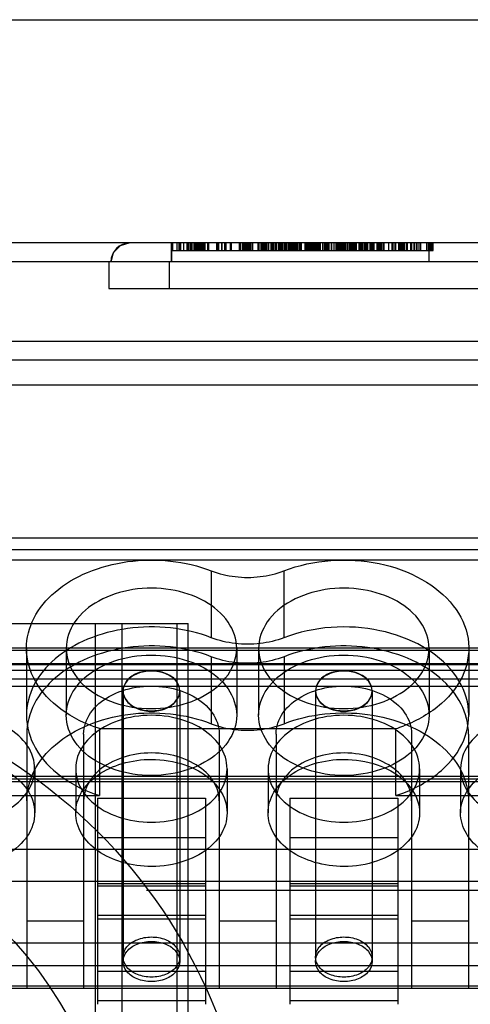
# Model space of a CAD drawing. Units: millimetres. Extents: x 31 to 257, y 62 to 333.
# Drawn here: x 152 to 164, y 307 to 333 of the extents above; entities that cross this region are included whole.
import ezdxf

# ---------------------------------------------------------------- set-up
doc = ezdxf.new("R2010")
doc.units = ezdxf.units.MM
doc.header["$LTSCALE"] = 25.940637
doc.layers.add('_1', color=7, linetype='CONTINUOUS')

msp = doc.modelspace()

# ---------------------------------------------------------------- linework, layer by layer
at = {"layer": '_1', "color": 7, "linetype": 'Continuous'}
for p, q in [((31.339, 333.184), (257.349, 333.184)), ((224.314, 327.284), (144.373, 327.284)), ((155.093, 327.284), (154.837, 327.213)), ((156.194, 327.284), (156.194, 326.784)), ((156.228, 327.084), (156.228, 327.284)), ((156.34, 327.084), (156.34, 327.284)), ((156.399, 327.084), (156.399, 327.284)), ((156.419, 327.284), (156.419, 327.084)), ((156.433, 327.284), (156.433, 327.084)), ((156.516, 327.084), (156.516, 327.284)), ((156.594, 327.284), (156.594, 327.084)), ((156.622, 327.084), (156.622, 327.284)), ((156.647, 327.284), (156.647, 327.084)), ((156.653, 327.084), (156.653, 327.284)), ((156.658, 327.084), (156.658, 327.284)), ((156.704, 327.084), (156.704, 327.284)), ((156.714, 327.084), (156.714, 327.284)), ((156.729, 327.284), (156.729, 327.084)), ((156.792, 327.084), (156.792, 327.284)), ((156.794, 327.284), (156.794, 327.084)), ((156.796, 327.284), (156.796, 327.084)), ((156.818, 327.284), (156.818, 327.084)), ((156.826, 327.084), (156.826, 327.284)), ((156.827, 327.084), (156.827, 327.284)), ((156.854, 327.084), (156.854, 327.284)), ((156.866, 327.084), (156.866, 327.284)), ((156.874, 327.284), (156.874, 327.084)), ((156.892, 327.084), (156.892, 327.284)), ((156.912, 327.084), (156.912, 327.284)), ((156.94, 327.284), (156.94, 327.084)), ((156.968, 327.084), (156.968, 327.284)), ((156.976, 327.084), (156.976, 327.284)), ((156.994, 327.284), (156.994, 327.084)), ((156.999, 327.084), (156.999, 327.284)), ((157.033, 327.084), (157.033, 327.284)), ((157.052, 327.084), (157.052, 327.284)), ((157.08, 327.084), (157.08, 327.284)), ((157.15, 327.084), (157.15, 327.284)), ((157.155, 327.284), (157.155, 327.084)), ((157.175, 327.084), (157.175, 327.284)), ((157.381, 327.284), (157.381, 327.084)), ((157.394, 327.284), (157.394, 327.084)), ((157.414, 327.084), (157.414, 327.284)), ((157.444, 327.084), (157.444, 327.284)), ((157.517, 327.284), (157.517, 327.084)), ((157.527, 327.084), (157.527, 327.284)), ((157.605, 327.084), (157.605, 327.284)), ((157.606, 327.084), (157.606, 327.284)), ((157.62, 327.084), (157.62, 327.284)), ((157.637, 327.084), (157.637, 327.284)), ((157.739, 327.284), (157.739, 327.084)), ((157.776, 327.084), (157.776, 327.284)), ((157.778, 327.084), (157.778, 327.284)), ((157.981, 327.284), (157.981, 327.084)), ((158.002, 327.284), (158.002, 327.084)), ((158.006, 327.084), (158.006, 327.284)), ((158.07, 327.084), (158.07, 327.284)), ((158.072, 327.084), (158.072, 327.284)), ((158.084, 327.284), (158.084, 327.084)), ((158.116, 327.284), (158.116, 327.084)), ((158.119, 327.284), (158.119, 327.084)), ((158.158, 327.084), (158.158, 327.284)), ((158.159, 327.084), (158.159, 327.284)), ((158.177, 327.284), (158.177, 327.084)), ((158.197, 327.084), (158.197, 327.284)), ((158.198, 327.084), (158.198, 327.284)), ((158.21, 327.084), (158.21, 327.284)), ((158.224, 327.084), (158.224, 327.284)), ((158.243, 327.084), (158.243, 327.284)), ((158.246, 327.084), (158.246, 327.284)), ((158.261, 327.084), (158.261, 327.284)), ((158.271, 327.084), (158.271, 327.284)), ((158.281, 327.084), (158.281, 327.284)), ((158.29, 327.084), (158.29, 327.284)), ((158.3, 327.084), (158.3, 327.284)), ((158.337, 327.084), (158.337, 327.284)), ((158.47, 327.284), (158.47, 327.084)), ((158.5, 327.084), (158.5, 327.284)), ((158.51, 327.084), (158.51, 327.284)), ((158.565, 327.084), (158.565, 327.284)), ((158.579, 327.084), (158.579, 327.284)), ((158.607, 327.084), (158.607, 327.284)), ((158.61, 327.084), (158.61, 327.284)), ((158.619, 327.084), (158.619, 327.284)), ((158.622, 327.284), (158.622, 327.084)), ((158.628, 327.084), (158.628, 327.284)), ((158.653, 327.284), (158.653, 327.084)), ((158.659, 327.084), (158.659, 327.284)), ((158.665, 327.284), (158.665, 327.084)), ((158.679, 327.084), (158.679, 327.284)), ((158.689, 327.284), (158.689, 327.084)), ((158.693, 327.284), (158.693, 327.084)), ((158.718, 327.084), (158.718, 327.284)), ((158.761, 327.084), (158.761, 327.284)), ((158.767, 327.084), (158.767, 327.284)), ((158.827, 327.084), (158.827, 327.284)), ((158.834, 327.084), (158.834, 327.284)), ((158.858, 327.084), (158.858, 327.284)), ((158.867, 327.084), (158.867, 327.284)), ((158.879, 327.084), (158.879, 327.284)), ((158.895, 327.284), (158.895, 327.084)), ((158.897, 327.284), (158.897, 327.084)), ((158.949, 327.084), (158.949, 327.284)), ((158.968, 327.084), (158.968, 327.284)), ((158.969, 327.084), (158.969, 327.284)), ((159.022, 327.084), (159.022, 327.284)), ((159.035, 327.084), (159.035, 327.284)), ((159.039, 327.084), (159.039, 327.284)), ((159.053, 327.284), (159.053, 327.084)), ((159.062, 327.084), (159.062, 327.284)), ((159.069, 327.084), (159.069, 327.284)), ((159.09, 327.284), (159.09, 327.084)), ((159.094, 327.084), (159.094, 327.284)), ((159.118, 327.084), (159.118, 327.284)), ((159.126, 327.084), (159.126, 327.284)), ((159.128, 327.084), (159.128, 327.284)), ((159.168, 327.084), (159.168, 327.284)), ((159.198, 327.084), (159.198, 327.284)), ((159.198, 327.084), (159.198, 327.284)), ((159.21, 327.284), (159.21, 327.084)), ((159.213, 327.084), (159.213, 327.284)), ((159.228, 327.084), (159.228, 327.284)), ((159.27, 327.084), (159.27, 327.284)), ((159.287, 327.084), (159.287, 327.284)), ((159.295, 327.284), (159.295, 327.084)), ((159.313, 327.084), (159.313, 327.284)), ((159.334, 327.084), (159.334, 327.284)), ((159.359, 327.084), (159.359, 327.284)), ((159.382, 327.084), (159.382, 327.284)), ((159.385, 327.084), (159.385, 327.284)), ((159.388, 327.284), (159.388, 327.084)), ((159.394, 327.084), (159.394, 327.284)), ((159.418, 327.084), (159.418, 327.284)), ((159.43, 327.084), (159.43, 327.284)), ((159.443, 327.084), (159.443, 327.284)), ((159.452, 327.084), (159.452, 327.284)), ((159.459, 327.284), (159.459, 327.084)), ((159.484, 327.084), (159.484, 327.284)), ((159.497, 327.084), (159.497, 327.284)), ((159.509, 327.084), (159.509, 327.284)), ((159.515, 327.084), (159.515, 327.284)), ((159.521, 327.084), (159.521, 327.284)), ((159.567, 327.084), (159.567, 327.284)), ((159.577, 327.084), (159.577, 327.284)), ((159.579, 327.084), (159.579, 327.284)), ((159.608, 327.284), (159.608, 327.084)), ((159.609, 327.084), (159.609, 327.284)), ((159.615, 327.084), (159.615, 327.284)), ((159.617, 327.084), (159.617, 327.284)), ((159.622, 327.084), (159.622, 327.284)), ((159.72, 327.084), (159.72, 327.284)), ((159.762, 327.084), (159.762, 327.284)), ((159.772, 327.084), (159.772, 327.284)), ((159.783, 327.084), (159.783, 327.284)), ((159.798, 327.284), (159.798, 327.084)), ((159.835, 327.084), (159.835, 327.284)), ((159.837, 327.084), (159.837, 327.284)), ((159.839, 327.084), (159.839, 327.284)), ((159.87, 327.084), (159.87, 327.284)), ((159.875, 327.084), (159.875, 327.284)), ((159.882, 327.084), (159.882, 327.284)), ((159.89, 327.084), (159.89, 327.284)), ((159.898, 327.084), (159.898, 327.284)), ((159.911, 327.084), (159.911, 327.284)), ((159.924, 327.084), (159.924, 327.284)), ((159.928, 327.084), (159.928, 327.284)), ((159.933, 327.084), (159.933, 327.284)), ((159.967, 327.084), (159.967, 327.284)), ((159.989, 327.084), (159.989, 327.284)), ((159.998, 327.084), (159.998, 327.284)), ((160.001, 327.084), (160.001, 327.284)), ((160.002, 327.084), (160.002, 327.284)), ((160.004, 327.084), (160.004, 327.284)), ((160.041, 327.284), (160.041, 327.084)), ((160.042, 327.084), (160.042, 327.284)), ((160.066, 327.084), (160.066, 327.284)), ((160.072, 327.084), (160.072, 327.284)), ((160.074, 327.084), (160.074, 327.284)), ((160.077, 327.084), (160.077, 327.284)), ((160.101, 327.084), (160.101, 327.284)), ((160.105, 327.084), (160.105, 327.284)), ((160.118, 327.084), (160.118, 327.284)), ((160.127, 327.084), (160.127, 327.284)), ((160.129, 327.084), (160.129, 327.284)), ((160.131, 327.084), (160.131, 327.284)), ((160.187, 327.084), (160.187, 327.284)), ((160.235, 327.284), (160.235, 327.084)), ((160.237, 327.084), (160.237, 327.284)), ((160.262, 327.084), (160.262, 327.284)), ((160.27, 327.084), (160.27, 327.284)), ((160.274, 327.084), (160.274, 327.284)), ((160.313, 327.084), (160.313, 327.284)), ((160.321, 327.084), (160.321, 327.284)), ((160.358, 327.084), (160.358, 327.284)), ((160.419, 327.084), (160.419, 327.284)), ((160.425, 327.084), (160.425, 327.284)), ((160.482, 327.284), (160.482, 327.084)), ((160.538, 327.084), (160.538, 327.284)), ((160.571, 327.084), (160.571, 327.284)), ((160.601, 327.084), (160.601, 327.284)), ((160.602, 327.284), (160.602, 327.084)), ((160.624, 327.084), (160.624, 327.284)), ((160.641, 327.084), (160.641, 327.284)), ((160.666, 327.084), (160.666, 327.284)), ((160.67, 327.084), (160.67, 327.284)), ((160.687, 327.084), (160.687, 327.284)), ((160.712, 327.284), (160.712, 327.084)), ((160.718, 327.284), (160.718, 327.084)), ((160.749, 327.084), (160.749, 327.284)), ((160.776, 327.084), (160.776, 327.284)), ((160.797, 327.084), (160.797, 327.284)), ((160.844, 327.084), (160.844, 327.284)), ((160.887, 327.084), (160.887, 327.284)), ((160.914, 327.084), (160.914, 327.284)), ((160.917, 327.084), (160.917, 327.284)), ((160.949, 327.084), (160.949, 327.284)), ((160.954, 327.084), (160.954, 327.284)), ((160.985, 327.084), (160.985, 327.284)), ((160.998, 327.084), (160.998, 327.284)), ((161.018, 327.084), (161.018, 327.284)), ((161.025, 327.084), (161.025, 327.284)), ((161.044, 327.284), (161.044, 327.084)), ((161.074, 327.084), (161.074, 327.284)), ((161.075, 327.084), (161.075, 327.284)), ((161.152, 327.084), (161.152, 327.284)), ((161.165, 327.284), (161.165, 327.084)), ((161.183, 327.284), (161.183, 327.084)), ((161.217, 327.084), (161.217, 327.284)), ((161.257, 327.084), (161.257, 327.284)), ((161.293, 327.284), (161.293, 327.084)), ((161.33, 327.084), (161.33, 327.284)), ((161.35, 327.084), (161.35, 327.284)), ((161.373, 327.084), (161.373, 327.284)), ((161.426, 327.284), (161.426, 327.084)), ((161.459, 327.084), (161.459, 327.284)), ((161.466, 327.084), (161.466, 327.284)), ((161.484, 327.084), (161.484, 327.284)), ((161.5, 327.284), (161.5, 327.084)), ((161.532, 327.084), (161.532, 327.284)), ((161.534, 327.084), (161.534, 327.284)), ((161.546, 327.084), (161.546, 327.284)), ((161.619, 327.084), (161.619, 327.284)), ((161.631, 327.084), (161.631, 327.284)), ((161.647, 327.284), (161.647, 327.084)), ((161.664, 327.084), (161.664, 327.284)), ((161.705, 327.084), (161.705, 327.284)), ((161.739, 327.084), (161.739, 327.284)), ((161.784, 327.084), (161.784, 327.284)), ((161.794, 327.284), (161.794, 327.084)), ((161.797, 327.084), (161.797, 327.284)), ((161.8, 327.084), (161.8, 327.284)), ((161.809, 327.084), (161.809, 327.284)), ((161.925, 327.284), (161.925, 327.084)), ((162.016, 327.084), (162.016, 327.284)), ((162.047, 327.084), (162.047, 327.284)), ((162.098, 327.084), (162.098, 327.284)), ((162.118, 327.084), (162.118, 327.284)), ((162.189, 327.284), (162.189, 327.084)), ((162.194, 327.284), (162.194, 327.084)), ((162.222, 327.084), (162.222, 327.284)), ((162.224, 327.284), (162.224, 327.084)), ((162.252, 327.084), (162.252, 327.284)), ((162.285, 327.084), (162.285, 327.284)), ((162.308, 327.084), (162.308, 327.284)), ((162.312, 327.084), (162.312, 327.284)), ((162.313, 327.084), (162.313, 327.284)), ((162.323, 327.084), (162.323, 327.284)), ((162.335, 327.084), (162.335, 327.284)), ((162.344, 327.084), (162.344, 327.284)), ((162.396, 327.084), (162.396, 327.284)), ((162.406, 327.084), (162.406, 327.284)), ((162.428, 327.084), (162.428, 327.284)), ((162.514, 327.084), (162.514, 327.284)), ((162.536, 327.084), (162.536, 327.284)), ((162.539, 327.084), (162.539, 327.284)), ((162.594, 327.284), (162.594, 327.084)), ((162.614, 327.084), (162.614, 327.284)), ((162.673, 327.084), (162.673, 327.284)), ((162.675, 327.084), (162.675, 327.284)), ((162.681, 327.084), (162.681, 327.284)), ((162.728, 327.084), (162.728, 327.284)), ((162.735, 327.084), (162.735, 327.284)), ((162.769, 327.284), (162.769, 327.084)), ((162.924, 327.284), (162.924, 327.084)), ((162.966, 327.284), (162.966, 327.084)), ((162.985, 327.284), (162.985, 327.084)), ((163.005, 327.084), (163.005, 327.284)), ((163.006, 327.084), (163.006, 327.284)), ((163.032, 327.084), (163.032, 327.284)), ((163.051, 327.084), (163.051, 327.284)), ((163.069, 327.084), (163.069, 327.284)), ((163.079, 327.084), (163.079, 327.284)), ((163.098, 327.084), (163.098, 327.284)), ((156.194, 327.084), (163.098, 327.084)), ((221.444, 326.784), (147.244, 326.784)), ((154.543, 326.784), (154.543, 326.084)), ((156.144, 326.084), (156.144, 326.784)), ((154.543, 326.084), (214.144, 326.084)), ((173.835, 324.684), (145.852, 324.684)), ((239.344, 324.184), (49.344, 324.184)), ((132.464, 323.534), (178.864, 323.534)), ((178.864, 319.484), (132.464, 319.484)), ((59.844, 319.184), (172.344, 319.184)), ((178.864, 318.908), (132.464, 318.908)), ((157.245, 318.622), (157.245, 316.854)), ((159.162, 318.622), (159.162, 316.854)), ((43.352, 317.234), (156.63, 317.234)), ((154.181, 317.234), (154.181, 263.334)), ((154.888, 263.334), (154.888, 317.234)), ((156.337, 317.234), (156.337, 263.334)), ((156.629, 317.234), (156.629, 263.334)), ((212.084, 316.58), (132.804, 316.58)), ((132.804, 316.528), (212.084, 316.528)), ((132.804, 316.522), (212.084, 316.522)), ((152.364, 316.574), (152.364, 314.806)), ((153.414, 316.574), (153.414, 314.806)), ((157.243, 316.352), (157.243, 314.584)), ((157.914, 316.574), (157.914, 314.806)), ((158.494, 316.574), (158.494, 314.806)), ((159.164, 316.352), (159.164, 314.584)), ((162.994, 316.574), (162.994, 314.806)), ((164.044, 316.574), (164.044, 314.806)), ((178.864, 316.165), (132.464, 316.165)), ((132.804, 316.15), (212.084, 316.15)), ((178.864, 315.985), (132.464, 315.985)), ((132.464, 315.579), (178.864, 315.579)), ((132.804, 315.77), (212.084, 315.77)), ((154.914, 315.454), (154.914, 308.301)), ((156.414, 315.454), (156.414, 308.301)), ((159.994, 315.454), (159.994, 308.301)), ((161.494, 315.454), (161.494, 308.301)), ((152.374, 314.311), (152.374, 307.594)), ((153.874, 314.311), (153.874, 307.594)), ((154.289, 314.453), (154.289, 312.685)), ((154.289, 314.453), (162.118, 314.453)), ((157.454, 314.311), (157.454, 307.594)), ((158.954, 314.311), (158.954, 307.594)), ((162.118, 312.685), (162.118, 314.453)), ((162.534, 314.311), (162.534, 307.594)), ((164.034, 314.311), (164.034, 307.594)), ((152.584, 313.392), (152.584, 312.225)), ((153.664, 313.392), (153.664, 312.225)), ((157.664, 313.392), (157.664, 312.225)), ((158.744, 313.392), (158.744, 312.225)), ((162.744, 313.392), (162.744, 312.225)), ((163.824, 313.392), (163.824, 312.225)), ((212.084, 313.189), (132.804, 313.189)), ((132.804, 313.13), (212.084, 313.13)), ((132.804, 313.06), (212.084, 313.06)), ((146.878, 312.685), (154.289, 312.685)), ((154.239, 312.614), (154.239, 307.17)), ((154.239, 312.614), (157.089, 312.614)), ((157.089, 312.614), (157.089, 307.17)), ((159.319, 312.614), (159.319, 307.17)), ((159.319, 312.614), (162.169, 312.614)), ((162.118, 312.685), (169.529, 312.685)), ((162.169, 312.614), (162.169, 307.17)), ((154.239, 311.575), (157.089, 311.575)), ((159.319, 311.575), (162.169, 311.575)), ((132.804, 311.271), (212.084, 311.271)), ((132.804, 310.422), (212.084, 310.422)), ((157.089, 310.352), (154.239, 310.352)), ((162.169, 310.352), (159.319, 310.352)), ((154.239, 310.302), (157.089, 310.302)), ((155.536, 310.184), (249.344, 310.184)), ((159.319, 310.302), (162.169, 310.302)), ((153.874, 309.362), (152.374, 309.362)), ((154.239, 309.524), (157.089, 309.524)), ((154.239, 309.432), (157.089, 309.432)), ((158.954, 309.362), (157.454, 309.362)), ((159.319, 309.524), (162.169, 309.524)), ((159.319, 309.432), (162.169, 309.432)), ((164.034, 309.362), (162.534, 309.362)), ((132.804, 308.796), (212.084, 308.796)), ((236.333, 308.184), (132.354, 308.184)), ((157.089, 308.039), (154.239, 308.039)), ((162.169, 308.039), (159.319, 308.039)), ((132.464, 307.594), (178.864, 307.594)), ((132.804, 307.66), (212.084, 307.66)), ((157.089, 307.262), (154.239, 307.262)), ((162.169, 307.262), (159.319, 307.262))]:
    msp.add_line(p, q, dxfattribs=at)
msp.add_lwpolyline([(154.837, 327.213), (154.657, 327.028), (154.594, 326.784)], dxfattribs=at)
for radius in [14, 10.4]:
    msp.add_circle((144.344, 301.834), radius, dxfattribs=at)
for centre, radius, start, end in [((155.094, 326.784), 0.5, 90, 180), ((22.322, 327.04), 140.671, 359.89582, 0.09947), ((22.331, 327.04), 140.663, 359.89582, 0.09948), ((160.889, 318.25), 3.992, 287.9457, 291.0946), ((160.895, 316.463), 3.971, 287.9375, 291.1029)]:
    msp.add_arc(centre, radius, start, end, dxfattribs=at)
for points, knots in [([(156.194, 326.784), (156.194, 326.866), (156.194, 327.009), (156.194, 327.176), (156.194, 327.26), (156.194, 327.284)], [0, 0, 0, 0, 0.492497, 0.859602, 1, 1, 1, 1]), ([(162.994, 326.784), (162.994, 326.866), (162.993, 327.009), (162.993, 327.176), (162.993, 327.26), (162.993, 327.284)], [0, 0, 0, 0, 0.492497, 0.859602, 1, 1, 1, 1]), ([(152.364, 316.574), (152.364, 316.846), (152.515, 317.423), (153.116, 318.128), (153.99, 318.637), (155.042, 318.911), (156.163, 318.926), (156.9, 318.755), (157.245, 318.622)], [0, 0, 0, 0, 0.135096, 0.282891, 0.448692, 0.629373, 0.816605, 1, 1, 1, 1]), ([(159.162, 318.622), (159.556, 318.774), (160.399, 318.953), (161.661, 318.875), (162.798, 318.473), (163.665, 317.787), (164.112, 316.864), (163.984, 315.864), (163.329, 315.027), (162.686, 314.665), (162.325, 314.526)], [0, 0, 0, 0, 0.142898, 0.287245, 0.42336, 0.545517, 0.652739, 0.75545, 0.869122, 1, 1, 1, 1]), ([(157.245, 318.622), (157.446, 318.545), (157.875, 318.442), (158.532, 318.442), (158.961, 318.545), (159.162, 318.622)], [0, 0, 0, 0, 0.33023, 0.66977, 1, 1, 1, 1]), ([(157.914, 316.574), (157.914, 316.817), (157.727, 317.342), (157.058, 317.886), (156.163, 318.177), (155.181, 318.18), (154.28, 317.892), (153.603, 317.348), (153.414, 316.819), (153.414, 316.574)], [0, 0, 0, 0, 0.120964, 0.258399, 0.415566, 0.581556, 0.7393, 0.878299, 1, 1, 1, 1]), ([(162.994, 316.574), (162.994, 316.817), (162.807, 317.342), (162.138, 317.886), (161.243, 318.177), (160.261, 318.18), (159.36, 317.892), (158.683, 317.348), (158.494, 316.819), (158.494, 316.574)], [0, 0, 0, 0, 0.120964, 0.258399, 0.415566, 0.581556, 0.7393, 0.878299, 1, 1, 1, 1]), ([(157.245, 316.854), (156.9, 316.987), (156.163, 317.159), (155.042, 317.143), (153.99, 316.869), (153.116, 316.361), (152.515, 315.655), (152.364, 315.079), (152.364, 314.806)], [0, 0, 0, 0, 0.183371, 0.37059, 0.551269, 0.717078, 0.864886, 1, 1, 1, 1]), ([(162.325, 312.758), (162.684, 312.897), (163.323, 313.256), (163.977, 314.084), (164.115, 315.077), (163.679, 316.003), (162.818, 316.695), (161.678, 317.105), (160.408, 317.187), (159.558, 317.007), (159.162, 316.854)], [0, 0, 0, 0, 0.130236, 0.242918, 0.345171, 0.452249, 0.573972, 0.710551, 0.856334, 1, 1, 1, 1]), ([(159.162, 316.854), (158.961, 316.777), (158.532, 316.675), (157.875, 316.675), (157.446, 316.777), (157.245, 316.854)], [0, 0, 0, 0, 0.33023, 0.66977, 1, 1, 1, 1]), ([(157.243, 316.352), (156.9, 316.485), (156.164, 316.656), (155.046, 316.642), (153.997, 316.369), (153.125, 315.862), (152.525, 315.158), (152.374, 314.583), (152.374, 314.311)], [0, 0, 0, 0, 0.183338, 0.370553, 0.551245, 0.71707, 0.864888, 1, 1, 1, 1]), ([(164.034, 314.311), (164.034, 314.583), (163.883, 315.158), (163.283, 315.861), (162.411, 316.369), (161.361, 316.642), (160.243, 316.656), (159.508, 316.485), (159.164, 316.352)], [0, 0, 0, 0, 0.135095, 0.282898, 0.448716, 0.62941, 0.816638, 1, 1, 1, 1]), ([(154.289, 314.453), (153.927, 314.57), (153.273, 314.886), (152.551, 315.634), (152.364, 316.274), (152.364, 316.574)], [0, 0, 0, 0, 0.375095, 0.703821, 1, 1, 1, 1]), ([(153.414, 316.574), (153.414, 316.331), (153.6, 315.806), (154.269, 315.262), (155.164, 314.971), (156.146, 314.968), (157.047, 315.256), (157.724, 315.8), (157.914, 316.33), (157.914, 316.574)], [0, 0, 0, 0, 0.120964, 0.258399, 0.415566, 0.581556, 0.7393, 0.878299, 1, 1, 1, 1]), ([(153.414, 314.806), (153.414, 315.049), (153.6, 315.574), (154.269, 316.118), (155.164, 316.41), (156.146, 316.412), (157.047, 316.125), (157.724, 315.58), (157.914, 315.051), (157.914, 314.806)], [0, 0, 0, 0, 0.120964, 0.258399, 0.415566, 0.581556, 0.7393, 0.878299, 1, 1, 1, 1]), ([(159.164, 316.352), (158.963, 316.274), (158.532, 316.172), (157.875, 316.172), (157.444, 316.274), (157.243, 316.352)], [0, 0, 0, 0, 0.330217, 0.669783, 1, 1, 1, 1]), ([(158.494, 316.574), (158.494, 316.331), (158.68, 315.806), (159.349, 315.262), (160.244, 314.971), (161.226, 314.968), (162.127, 315.256), (162.804, 315.8), (162.994, 316.33), (162.994, 316.574)], [0, 0, 0, 0, 0.120964, 0.258399, 0.415566, 0.581556, 0.7393, 0.878299, 1, 1, 1, 1]), ([(158.494, 314.806), (158.494, 315.049), (158.68, 315.574), (159.349, 316.118), (160.244, 316.41), (161.226, 316.412), (162.127, 316.125), (162.804, 315.58), (162.994, 315.051), (162.994, 314.806)], [0, 0, 0, 0, 0.120964, 0.258399, 0.415566, 0.581556, 0.7393, 0.878299, 1, 1, 1, 1]), ([(156.414, 315.454), (156.414, 315.549), (156.324, 315.757), (156.032, 315.941), (155.666, 316.007), (155.299, 315.943), (155.004, 315.759), (154.914, 315.55), (154.914, 315.454)], [0, 0, 0, 0, 0.142818, 0.308833, 0.49861, 0.688519, 0.85633, 1, 1, 1, 1]), ([(155.664, 315.973), (155.536, 315.973), (155.295, 315.93), (155.003, 315.745), (154.914, 315.538), (154.914, 315.443)], [0, 0, 0, 0, 0.382407, 0.71567, 1, 1, 1, 1]), ([(156.413, 315.454), (156.41, 315.544), (156.324, 315.744), (156.035, 315.929), (155.793, 315.973), (155.664, 315.973)], [0, 0, 0, 0, 0.271415, 0.609355, 1, 1, 1, 1]), ([(161.494, 315.454), (161.494, 315.549), (161.404, 315.757), (161.112, 315.941), (160.746, 316.007), (160.379, 315.943), (160.084, 315.759), (159.994, 315.55), (159.994, 315.454)], [0, 0, 0, 0, 0.142818, 0.308833, 0.49861, 0.688519, 0.85633, 1, 1, 1, 1]), ([(160.744, 315.973), (160.616, 315.973), (160.375, 315.93), (160.083, 315.745), (159.994, 315.538), (159.994, 315.443)], [0, 0, 0, 0, 0.382407, 0.71567, 1, 1, 1, 1]), ([(161.493, 315.454), (161.49, 315.544), (161.404, 315.744), (161.115, 315.929), (160.873, 315.973), (160.744, 315.973)], [0, 0, 0, 0, 0.271415, 0.609355, 1, 1, 1, 1]), ([(153.874, 314.311), (153.874, 314.507), (154.025, 314.926), (154.558, 315.357), (155.268, 315.587), (156.045, 315.589), (156.76, 315.362), (157.3, 314.931), (157.454, 314.508), (157.454, 314.311)], [0, 0, 0, 0, 0.122268, 0.259688, 0.415523, 0.581545, 0.737909, 0.876958, 1, 1, 1, 1]), ([(158.954, 314.311), (158.954, 314.507), (159.105, 314.926), (159.638, 315.357), (160.348, 315.587), (161.125, 315.589), (161.84, 315.362), (162.38, 314.931), (162.534, 314.508), (162.534, 314.311)], [0, 0, 0, 0, 0.122268, 0.259688, 0.415523, 0.581545, 0.737909, 0.876958, 1, 1, 1, 1]), ([(154.914, 315.454), (154.914, 315.359), (155.003, 315.151), (155.295, 314.967), (155.661, 314.901), (156.028, 314.966), (156.323, 315.149), (156.414, 315.358), (156.414, 315.454)], [0, 0, 0, 0, 0.142818, 0.308833, 0.49861, 0.688519, 0.85633, 1, 1, 1, 1]), ([(154.914, 315.443), (154.914, 315.348), (155.002, 315.141), (155.295, 314.956), (155.536, 314.912), (155.664, 314.912)], [0, 0, 0, 0, 0.284217, 0.617456, 1, 1, 1, 1]), ([(155.664, 314.912), (155.792, 314.912), (156.033, 314.956), (156.324, 315.141), (156.415, 315.351), (156.414, 315.45), (156.413, 315.454)], [0, 0, 0, 0, 0.379778, 0.707739, 0.986807, 1, 1, 1, 1]), ([(159.994, 315.454), (159.994, 315.359), (160.083, 315.151), (160.375, 314.967), (160.741, 314.901), (161.108, 314.966), (161.403, 315.149), (161.494, 315.358), (161.494, 315.454)], [0, 0, 0, 0, 0.142818, 0.308833, 0.49861, 0.688519, 0.85633, 1, 1, 1, 1]), ([(159.994, 315.443), (159.994, 315.348), (160.082, 315.141), (160.375, 314.956), (160.616, 314.912), (160.744, 314.912)], [0, 0, 0, 0, 0.284217, 0.617456, 1, 1, 1, 1]), ([(160.744, 314.912), (160.872, 314.912), (161.113, 314.956), (161.404, 315.141), (161.495, 315.351), (161.494, 315.45), (161.493, 315.454)], [0, 0, 0, 0, 0.379779, 0.70774, 0.986808, 1, 1, 1, 1]), ([(150.584, 311.978), (150.881, 311.978), (151.447, 312.066), (152.155, 312.444), (152.594, 313.032), (152.599, 313.74), (152.163, 314.335), (151.452, 314.717), (150.883, 314.806), (150.584, 314.806)], [0, 0, 0, 0, 0.166478, 0.314015, 0.440243, 0.557627, 0.683753, 0.832544, 1, 1, 1, 1]), ([(152.364, 314.806), (152.364, 314.506), (152.551, 313.866), (153.273, 313.118), (153.927, 312.802), (154.289, 312.685)], [0, 0, 0, 0, 0.296117, 0.624833, 1, 1, 1, 1]), ([(152.374, 312.544), (152.374, 312.815), (152.525, 313.39), (153.124, 314.094), (153.996, 314.601), (155.046, 314.874), (156.164, 314.889), (156.9, 314.717), (157.243, 314.584)], [0, 0, 0, 0, 0.135095, 0.282898, 0.448716, 0.62941, 0.816638, 1, 1, 1, 1]), ([(157.914, 314.806), (157.914, 314.563), (157.727, 314.039), (157.058, 313.494), (156.163, 313.203), (155.181, 313.2), (154.28, 313.488), (153.603, 314.033), (153.414, 314.562), (153.414, 314.806)], [0, 0, 0, 0, 0.120964, 0.258399, 0.415566, 0.581556, 0.7393, 0.878299, 1, 1, 1, 1]), ([(155.664, 314.806), (155.366, 314.806), (154.802, 314.719), (154.094, 314.341), (153.654, 313.756), (153.647, 313.045), (154.086, 312.446), (154.8, 312.066), (155.368, 311.978), (155.664, 311.978)], [0, 0, 0, 0, 0.166396, 0.313543, 0.439796, 0.556858, 0.684326, 0.834669, 1, 1, 1, 1]), ([(155.664, 311.978), (155.961, 311.978), (156.527, 312.066), (157.235, 312.444), (157.674, 313.032), (157.679, 313.74), (157.243, 314.335), (156.532, 314.717), (155.963, 314.806), (155.664, 314.806)], [0, 0, 0, 0, 0.166478, 0.314015, 0.440243, 0.557627, 0.683753, 0.832544, 1, 1, 1, 1]), ([(162.994, 314.806), (162.994, 314.563), (162.807, 314.039), (162.138, 313.494), (161.243, 313.203), (160.261, 313.2), (159.36, 313.488), (158.683, 314.033), (158.494, 314.562), (158.494, 314.806)], [0, 0, 0, 0, 0.120964, 0.258399, 0.415566, 0.581556, 0.7393, 0.878299, 1, 1, 1, 1]), ([(160.744, 314.806), (160.446, 314.806), (159.881, 314.718), (159.172, 314.34), (158.733, 313.753), (158.728, 313.044), (159.164, 312.45), (159.875, 312.067), (160.445, 311.978), (160.744, 311.978)], [0, 0, 0, 0, 0.166478, 0.314015, 0.440243, 0.557627, 0.683753, 0.832544, 1, 1, 1, 1]), ([(159.164, 314.584), (159.508, 314.717), (160.243, 314.889), (161.361, 314.874), (162.411, 314.601), (163.283, 314.094), (163.883, 313.391), (164.034, 312.815), (164.034, 312.544)], [0, 0, 0, 0, 0.183338, 0.370553, 0.551245, 0.71707, 0.864888, 1, 1, 1, 1]), ([(160.744, 311.978), (161.041, 311.978), (161.607, 312.066), (162.315, 312.444), (162.754, 313.032), (162.759, 313.74), (162.323, 314.335), (161.612, 314.717), (161.043, 314.806), (160.744, 314.806)], [0, 0, 0, 0, 0.166478, 0.314015, 0.440243, 0.557627, 0.683753, 0.832544, 1, 1, 1, 1]), ([(165.824, 314.806), (165.526, 314.806), (164.961, 314.718), (164.252, 314.34), (163.813, 313.753), (163.808, 313.044), (164.244, 312.45), (164.955, 312.067), (165.525, 311.978), (165.824, 311.978)], [0, 0, 0, 0, 0.166478, 0.314015, 0.440243, 0.557627, 0.683753, 0.832544, 1, 1, 1, 1]), ([(157.243, 314.584), (157.444, 314.506), (157.875, 314.404), (158.532, 314.404), (158.963, 314.506), (159.164, 314.584)], [0, 0, 0, 0, 0.330217, 0.669783, 1, 1, 1, 1]), ([(157.454, 312.544), (157.454, 312.739), (157.303, 313.158), (156.769, 313.589), (156.059, 313.819), (155.282, 313.821), (154.567, 313.594), (154.027, 313.163), (153.874, 312.74), (153.874, 312.544)], [0, 0, 0, 0, 0.122268, 0.259688, 0.415523, 0.581545, 0.737909, 0.876958, 1, 1, 1, 1]), ([(162.534, 312.544), (162.534, 312.739), (162.383, 313.158), (161.849, 313.589), (161.139, 313.819), (160.362, 313.821), (159.647, 313.594), (159.107, 313.163), (158.954, 312.74), (158.954, 312.544)], [0, 0, 0, 0, 0.122268, 0.259688, 0.415523, 0.581545, 0.737909, 0.876958, 1, 1, 1, 1]), ([(150.584, 313.64), (150.881, 313.64), (151.447, 313.552), (152.155, 313.174), (152.594, 312.586), (152.599, 311.877), (152.163, 311.283), (151.452, 310.9), (150.883, 310.811), (150.584, 310.811)], [0, 0, 0, 0, 0.166478, 0.314015, 0.440243, 0.557627, 0.683753, 0.832544, 1, 1, 1, 1]), ([(153.664, 312.225), (153.664, 312.414), (153.786, 312.817), (154.251, 313.275), (154.904, 313.572), (155.404, 313.64), (155.664, 313.64)], [0, 0, 0, 0, 0.211223, 0.44465, 0.70975, 1, 1, 1, 1]), ([(155.664, 313.64), (155.961, 313.64), (156.527, 313.552), (157.235, 313.174), (157.674, 312.586), (157.679, 311.877), (157.243, 311.283), (156.532, 310.9), (155.963, 310.811), (155.664, 310.811)], [0, 0, 0, 0, 0.166478, 0.314015, 0.440243, 0.557627, 0.683753, 0.832544, 1, 1, 1, 1]), ([(158.744, 312.225), (158.744, 312.414), (158.866, 312.817), (159.331, 313.275), (159.984, 313.572), (160.484, 313.64), (160.744, 313.64)], [0, 0, 0, 0, 0.211223, 0.44465, 0.70975, 1, 1, 1, 1]), ([(160.744, 313.64), (161.041, 313.64), (161.607, 313.552), (162.315, 313.174), (162.754, 312.586), (162.759, 311.877), (162.323, 311.283), (161.612, 310.9), (161.043, 310.811), (160.744, 310.811)], [0, 0, 0, 0, 0.166478, 0.314015, 0.440243, 0.557627, 0.683753, 0.832544, 1, 1, 1, 1]), ([(163.824, 312.225), (163.824, 312.414), (163.946, 312.817), (164.411, 313.275), (165.064, 313.572), (165.564, 313.64), (165.824, 313.64)], [0, 0, 0, 0, 0.211223, 0.44465, 0.70975, 1, 1, 1, 1]), ([(155.664, 310.811), (155.404, 310.811), (154.904, 310.879), (154.251, 311.175), (153.786, 311.634), (153.664, 312.036), (153.664, 312.225)], [0, 0, 0, 0, 0.29025, 0.55535, 0.788777, 1, 1, 1, 1]), ([(160.744, 310.811), (160.484, 310.811), (159.984, 310.879), (159.331, 311.175), (158.866, 311.634), (158.744, 312.036), (158.744, 312.225)], [0, 0, 0, 0, 0.29025, 0.55535, 0.788777, 1, 1, 1, 1]), ([(165.824, 310.811), (165.564, 310.811), (165.064, 310.879), (164.411, 311.175), (163.946, 311.634), (163.824, 312.036), (163.824, 312.225)], [0, 0, 0, 0, 0.29025, 0.55535, 0.788777, 1, 1, 1, 1]), ([(155.664, 307.771), (155.535, 307.771), (155.294, 307.814), (155.003, 307.999), (154.873, 308.298), (155, 308.6), (155.292, 308.788), (155.535, 308.831), (155.664, 308.831)], [0, 0, 0, 0, 0.192056, 0.357908, 0.499034, 0.639865, 0.806906, 1, 1, 1, 1]), ([(154.914, 308.418), (154.914, 308.514), (155.003, 308.721), (155.295, 308.905), (155.661, 308.971), (156.028, 308.907), (156.323, 308.723), (156.414, 308.514), (156.414, 308.418)], [0, 0, 0, 0, 0.142818, 0.308833, 0.49861, 0.688519, 0.85633, 1, 1, 1, 1]), ([(155.664, 308.831), (155.792, 308.831), (156.033, 308.788), (156.324, 308.603), (156.454, 308.303), (156.327, 308.002), (156.035, 307.814), (155.793, 307.771), (155.664, 307.771)], [0, 0, 0, 0, 0.192056, 0.357908, 0.499034, 0.639865, 0.806906, 1, 1, 1, 1]), ([(160.744, 307.771), (160.615, 307.771), (160.374, 307.814), (160.083, 307.999), (159.953, 308.298), (160.08, 308.6), (160.372, 308.788), (160.615, 308.831), (160.744, 308.831)], [0, 0, 0, 0, 0.192056, 0.357908, 0.499034, 0.639865, 0.806906, 1, 1, 1, 1]), ([(159.994, 308.418), (159.994, 308.514), (160.083, 308.721), (160.375, 308.905), (160.741, 308.971), (161.108, 308.907), (161.403, 308.723), (161.494, 308.514), (161.494, 308.418)], [0, 0, 0, 0, 0.142818, 0.308833, 0.49861, 0.688519, 0.85633, 1, 1, 1, 1]), ([(160.744, 308.831), (160.872, 308.831), (161.113, 308.788), (161.404, 308.603), (161.534, 308.303), (161.407, 308.002), (161.115, 307.814), (160.873, 307.771), (160.744, 307.771)], [0, 0, 0, 0, 0.192056, 0.357908, 0.499034, 0.639865, 0.806906, 1, 1, 1, 1]), ([(156.414, 308.418), (156.414, 308.323), (156.324, 308.116), (156.032, 307.932), (155.666, 307.865), (155.299, 307.93), (155.004, 308.113), (154.914, 308.323), (154.914, 308.418)], [0, 0, 0, 0, 0.142818, 0.308833, 0.49861, 0.688519, 0.85633, 1, 1, 1, 1]), ([(161.494, 308.418), (161.494, 308.323), (161.404, 308.116), (161.112, 307.932), (160.746, 307.865), (160.379, 307.93), (160.084, 308.113), (159.994, 308.323), (159.994, 308.418)], [0, 0, 0, 0, 0.142818, 0.308833, 0.49861, 0.688519, 0.85633, 1, 1, 1, 1])]:
    msp.add_open_spline(points, degree=3, knots=knots, dxfattribs=at)

doc.saveas('drawing.dxf')
